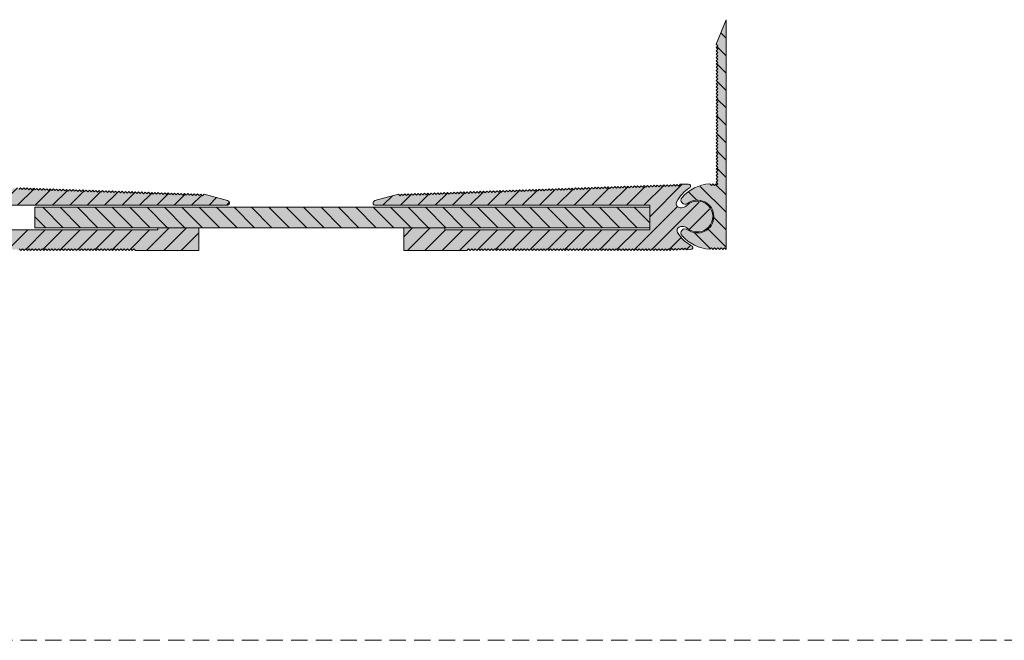
# Model space of a CAD drawing. Units: millimetres. Extents: x -1463 to 2241, y 899 to 1320.
# Drawn here: x 853 to 1093, y 899 to 1050 of the extents above; entities that cross this region are included whole.
import ezdxf

# ---------------------------------------------------------------- set-up
doc = ezdxf.new("R2010")
doc.units = ezdxf.units.MM
doc.linetypes.add('K5LT_DASHED', pattern=[6, 4, -2])
doc.linetypes.add('K5LT_THIN_INCLUDED_TO_HATCHING', pattern=[0])
pattern_1 = [(45, (0, 0), (-2.1213203, 2.1213203), [])]
pattern_2 = [(-45, (0, 0), (2.1213203, 2.1213203), [])]

# ---------------------------------------------------------------- blocks, each defined once
blk = doc.blocks.new('U0')
at = {"color": 7, "linetype": 'K5LT_DASHED', "lineweight": 18}
blk.add_line((-1463.2, 898.75), (2240.8, 898.75), dxfattribs=at)

msp = doc.modelspace()

# ---------------------------------------------------------------- hatches: boundary and pattern name
at = {"true_color": 0x99ccff}
for points in [[(1021.869, 1002.074), (1021.089, 999.701), (1019.054, 998.254), (1016.556, 998.296), (1015.469, 998.874), (1014.728, 999.064), (1014.069, 998.674), (1013.879, 997.933), (1014.124, 997.408), (1017.315, 995.029), (1020.893, 994.098), (1021.269, 994.474), (1021.669, 994.074), (1022.069, 994.474), (1022.469, 994.074), (1022.869, 994.474), (1023.269, 994.074), (1023.669, 994.474), (1024.069, 994.074), (1024.469, 994.474), (1024.869, 994.074), (1024.869, 1002.074), (1024.869, 1010.074), (1024.869, 1050.074), (1022.469, 1044.074), (1022.869, 1043.674), (1022.469, 1043.274), (1022.869, 1042.874), (1022.469, 1042.474), (1022.869, 1042.074), (1022.469, 1041.674), (1022.869, 1041.274), (1022.469, 1040.874), (1022.869, 1040.474), (1022.469, 1040.074), (1022.869, 1039.674), (1022.469, 1039.274), (1022.869, 1038.874), (1022.469, 1038.474), (1022.869, 1038.074), (1022.469, 1037.674), (1022.869, 1037.274), (1022.469, 1036.874), (1022.869, 1036.474), (1022.469, 1036.074), (1022.869, 1035.674), (1022.469, 1035.274), (1022.869, 1034.874), (1022.469, 1034.474), (1022.869, 1034.074), (1022.469, 1033.674), (1022.869, 1033.274), (1022.469, 1032.874), (1022.869, 1032.474), (1022.469, 1032.074), (1022.869, 1031.674), (1022.469, 1031.274), (1022.869, 1030.874), (1022.469, 1030.474), (1022.869, 1030.074), (1022.469, 1029.674), (1022.869, 1029.274), (1022.469, 1028.874), (1022.869, 1028.474), (1022.469, 1028.074), (1022.869, 1027.674), (1022.469, 1027.274), (1022.869, 1026.874), (1022.469, 1026.474), (1022.869, 1026.074), (1022.469, 1025.674), (1022.869, 1025.274), (1022.469, 1024.874), (1022.869, 1024.474), (1022.469, 1024.074), (1022.869, 1023.674), (1022.469, 1023.274), (1022.869, 1022.874), (1022.469, 1022.474), (1022.869, 1022.074), (1022.469, 1021.674), (1022.869, 1021.274), (1022.469, 1020.874), (1022.869, 1020.474), (1022.469, 1020.074), (1022.869, 1019.674), (1022.469, 1019.274), (1022.869, 1018.874), (1022.469, 1018.474), (1022.869, 1018.074), (1022.469, 1017.674), (1022.869, 1017.274), (1022.469, 1016.874), (1022.869, 1016.474), (1022.469, 1016.074), (1022.869, 1015.674), (1022.469, 1015.274), (1022.869, 1014.874), (1022.469, 1014.474), (1022.869, 1014.074), (1022.469, 1013.674), (1022.869, 1013.274), (1022.469, 1012.874), (1022.869, 1012.474), (1022.469, 1012.074), (1022.869, 1011.674), (1022.469, 1011.274), (1022.869, 1010.874), (1022.469, 1010.474), (1022.869, 1010.074), (1022.669, 1009.874), (1022.469, 1010.074), (1022.069, 1009.674), (1021.669, 1010.074), (1021.269, 1009.674), (1020.893, 1010.051), (1017.056, 1008.994), (1014.124, 1006.741), (1013.871, 1006.019), (1014.203, 1005.329), (1014.925, 1005.076), (1015.469, 1005.274), (1017.836, 1006.074), (1020.215, 1005.314), (1021.68, 1003.291)], [(886.255, 998.825), (836.255, 998.825), (836.255, 1004.825), (903.172, 1004.825), (903.575, 1004.991), (903.742, 1005.394), (903.575, 1005.797), (903.302, 1005.949), (897.575, 1007.532), (897.161, 1007.147), (896.776, 1007.56), (896.362, 1007.174), (895.976, 1007.588), (895.562, 1007.202), (895.177, 1007.616), (894.763, 1007.23), (894.377, 1007.644), (893.963, 1007.258), (893.577, 1007.672), (893.164, 1007.286), (892.778, 1007.7), (892.364, 1007.314), (891.978, 1007.728), (891.565, 1007.342), (891.179, 1007.756), (890.765, 1007.37), (890.379, 1007.784), (889.966, 1007.398), (889.58, 1007.812), (889.166, 1007.426), (888.78, 1007.839), (888.367, 1007.454), (887.981, 1007.867), (887.567, 1007.482), (887.181, 1007.895), (886.768, 1007.51), (886.382, 1007.923), (885.968, 1007.537), (885.582, 1007.951), (885.169, 1007.565), (884.783, 1007.979), (884.369, 1007.593), (883.983, 1008.007), (883.57, 1007.621), (883.184, 1008.035), (882.77, 1007.649), (882.384, 1008.063), (881.971, 1007.677), (881.585, 1008.091), (881.171, 1007.705), (880.785, 1008.119), (880.372, 1007.733), (879.986, 1008.147), (879.572, 1007.761), (879.186, 1008.175), (878.773, 1007.789), (878.387, 1008.202), (877.973, 1007.817), (877.587, 1008.23), (877.174, 1007.845), (876.788, 1008.258), (876.374, 1007.872), (875.988, 1008.286), (875.574, 1007.9), (875.189, 1008.314), (874.775, 1007.928), (874.389, 1008.342), (873.975, 1007.956), (873.59, 1008.37), (873.176, 1007.984), (872.79, 1008.398), (872.376, 1008.012), (871.991, 1008.426), (871.577, 1008.04), (871.191, 1008.454), (870.777, 1008.068), (870.392, 1008.482), (869.978, 1008.096), (869.592, 1008.51), (869.178, 1008.124), (868.793, 1008.537), (868.379, 1008.152), (867.993, 1008.565), (867.579, 1008.18), (867.194, 1008.593), (866.78, 1008.208), (866.394, 1008.621), (865.98, 1008.235), (865.595, 1008.649), (865.181, 1008.263), (864.795, 1008.677), (864.381, 1008.291), (863.996, 1008.705), (863.582, 1008.319), (863.196, 1008.733), (862.782, 1008.347), (862.396, 1008.761), (861.983, 1008.375), (861.597, 1008.789), (861.183, 1008.403), (860.797, 1008.817), (860.384, 1008.431), (859.998, 1008.845), (859.584, 1008.459), (859.198, 1008.873), (858.785, 1008.487), (858.399, 1008.9), (857.985, 1008.515), (857.599, 1008.928), (857.186, 1008.543), (856.8, 1008.956), (856.386, 1008.57), (856, 1008.984), (855.587, 1008.598), (855.201, 1009.012), (854.787, 1008.626), (854.401, 1009.04), (853.988, 1008.654), (853.602, 1009.068), (853.188, 1008.682), (852.802, 1009.096), (852.389, 1008.71), (852.003, 1009.124), (851.589, 1008.738), (851.203, 1009.152), (850.79, 1008.766), (850.404, 1009.18), (849.99, 1008.794), (849.604, 1009.208), (849.191, 1008.822), (848.805, 1009.235), (848.391, 1008.85), (848.005, 1009.263), (847.592, 1008.878), (847.206, 1009.291), (846.792, 1008.906), (846.406, 1009.319), (845.993, 1008.933), (845.607, 1009.347), (845.193, 1008.961), (844.807, 1009.375), (844.394, 1008.989), (844.008, 1009.403), (843.594, 1009.017), (843.208, 1009.431), (842.794, 1009.045), (842.409, 1009.459), (841.995, 1009.073), (841.609, 1009.487), (841.195, 1009.101), (840.81, 1009.515), (840.396, 1009.129), (840.01, 1009.543), (839.596, 1009.157), (839.211, 1009.57), (838.797, 1009.185), (838.411, 1009.598), (837.997, 1009.213), (837.612, 1009.626), (837.198, 1009.241), (836.812, 1009.654), (836.398, 1009.268), (836.013, 1009.682), (835.599, 1009.296), (835.213, 1009.71), (834.799, 1009.324), (834.414, 1009.738), (834, 1009.352), (833.614, 1009.766), (833.2, 1009.38), (832.815, 1009.794), (832.401, 1009.408), (832.015, 1009.822), (831.601, 1009.436), (831.216, 1009.85), (830.802, 1009.464), (830.416, 1009.878), (830.002, 1009.492), (829.616, 1009.906), (829.203, 1009.52), (828.817, 1009.933), (826.818, 1010.003), (826.46, 1009.869), (826.301, 1009.521), (826.435, 1009.163), (826.545, 1009.074), (829.13, 1006.614), (829.711, 1005.584), (829.745, 1004.858), (829.256, 1004.32), (828.818, 1004.23), (828.536, 1004.24), (827.226, 1004.79), (825.032, 1005.804), (822.676, 1005.269), (821.135, 1003.407), (821.05, 1000.992), (822.456, 999.026), (824.769, 998.327), (827.029, 999.183), (827.03, 999.185), (828.375, 999.643), (828.657, 999.633), (829.319, 999.331), (829.574, 998.65), (829.454, 998.22), (827.066, 995.568), (826.052, 994.959), (825.802, 994.669), (825.831, 994.287), (826.121, 994.038), (826.26, 994.013), (827.259, 993.978), (827.673, 994.364), (828.059, 993.95), (828.472, 994.336), (828.858, 993.922), (829.272, 994.308), (829.658, 993.894), (830.072, 994.28), (830.457, 993.866), (830.878, 994.245), (831.256, 993.825), (831.656, 994.225), (832.056, 993.825), (832.456, 994.225), (832.856, 993.825), (833.256, 994.225), (833.656, 993.825), (834.056, 994.225), (834.456, 993.825), (834.856, 994.225), (835.256, 993.825), (835.656, 994.225), (836.056, 993.825), (836.456, 994.225), (836.856, 993.825), (837.256, 994.225), (837.656, 993.825), (838.056, 994.225), (838.456, 993.825), (838.856, 994.225), (839.256, 993.825), (839.656, 994.225), (840.056, 993.825), (840.456, 994.225), (840.856, 993.825), (841.256, 994.225), (841.656, 993.825), (842.056, 994.225), (842.456, 993.825), (842.856, 994.225), (843.256, 993.825), (843.656, 994.225), (844.056, 993.825), (844.456, 994.225), (844.856, 993.825), (845.256, 994.225), (845.656, 993.825), (846.056, 994.225), (846.456, 993.825), (846.856, 994.225), (847.256, 993.825), (847.656, 994.225), (848.056, 993.825), (848.456, 994.225), (848.856, 993.825), (849.256, 994.225), (849.656, 993.825), (850.056, 994.225), (850.456, 993.825), (850.856, 994.225), (851.256, 993.825), (851.656, 994.225), (852.056, 993.825), (852.456, 994.225), (852.856, 993.825), (853.256, 994.225), (853.656, 993.825), (854.056, 994.225), (854.456, 993.825), (854.856, 994.225), (855.256, 993.825), (855.656, 994.225), (856.056, 993.825), (856.456, 994.225), (856.856, 993.825), (857.256, 994.225), (857.656, 993.825), (858.056, 994.225), (858.456, 993.825), (858.856, 994.225), (859.256, 993.825), (859.656, 994.225), (860.056, 993.825), (860.456, 994.225), (860.856, 993.825), (861.256, 994.225), (861.656, 993.825), (862.056, 994.225), (862.456, 993.825), (862.856, 994.225), (863.255, 993.825), (863.655, 994.225), (864.055, 993.825), (864.455, 994.225), (864.855, 993.825), (865.255, 994.225), (865.655, 993.825), (866.055, 994.225), (866.455, 993.825), (866.855, 994.225), (867.255, 993.825), (867.655, 994.225), (868.055, 993.825), (868.455, 994.225), (868.855, 993.825), (869.255, 994.225), (869.655, 993.825), (870.055, 994.225), (870.455, 993.825), (870.855, 994.225), (871.255, 993.825), (871.655, 994.225), (872.055, 993.825), (872.455, 994.225), (872.855, 993.825), (873.255, 994.225), (873.655, 993.825), (874.055, 994.225), (874.455, 993.825), (874.855, 994.225), (875.255, 993.825), (875.655, 994.225), (876.055, 993.825), (876.455, 994.225), (876.855, 993.825), (877.255, 994.225), (877.655, 993.825), (878.055, 994.225), (878.455, 993.825), (878.855, 994.225), (879.255, 993.825), (879.655, 994.225), (880.055, 993.825), (880.455, 994.225), (880.855, 993.825), (896.255, 993.825), (896.255, 999.325), (886.255, 999.325)], [(956.255, 998.825), (956.255, 999.325), (946.255, 999.325), (946.255, 993.825), (961.655, 993.825), (962.055, 994.225), (962.455, 993.825), (962.855, 994.225), (963.255, 993.825), (963.654, 994.225), (964.054, 993.825), (964.454, 994.225), (964.854, 993.825), (965.254, 994.225), (965.654, 993.825), (966.054, 994.225), (966.454, 993.825), (966.854, 994.225), (967.254, 993.825), (967.654, 994.225), (968.054, 993.825), (968.454, 994.225), (968.854, 993.825), (969.254, 994.225), (969.654, 993.825), (970.054, 994.225), (970.454, 993.825), (970.854, 994.225), (971.254, 993.825), (971.654, 994.225), (972.054, 993.825), (972.454, 994.225), (972.854, 993.825), (973.254, 994.225), (973.654, 993.825), (974.054, 994.225), (974.454, 993.825), (974.854, 994.225), (975.254, 993.825), (975.654, 994.225), (976.054, 993.825), (976.454, 994.225), (976.854, 993.825), (977.254, 994.225), (977.654, 993.825), (978.054, 994.225), (978.454, 993.825), (978.854, 994.225), (979.254, 993.825), (979.654, 994.225), (980.054, 993.825), (980.454, 994.225), (980.854, 993.825), (981.254, 994.225), (981.654, 993.825), (982.054, 994.225), (982.454, 993.825), (982.854, 994.225), (983.254, 993.825), (983.654, 994.225), (984.054, 993.825), (984.454, 994.225), (984.854, 993.825), (985.254, 994.225), (985.654, 993.825), (986.054, 994.225), (986.454, 993.825), (986.854, 994.225), (987.254, 993.825), (987.654, 994.225), (988.054, 993.825), (988.454, 994.225), (988.854, 993.825), (989.254, 994.225), (989.654, 993.825), (990.054, 994.225), (990.454, 993.825), (990.854, 994.225), (991.254, 993.825), (991.654, 994.225), (992.054, 993.825), (992.454, 994.225), (992.854, 993.825), (993.254, 994.225), (993.654, 993.825), (994.054, 994.225), (994.454, 993.825), (994.854, 994.225), (995.254, 993.825), (995.654, 994.225), (996.054, 993.825), (996.454, 994.225), (996.854, 993.825), (997.254, 994.225), (997.654, 993.825), (998.054, 994.225), (998.454, 993.825), (998.854, 994.225), (999.254, 993.825), (999.654, 994.225), (1000.054, 993.825), (1000.454, 994.225), (1000.854, 993.825), (1001.254, 994.225), (1001.654, 993.825), (1002.054, 994.225), (1002.454, 993.825), (1002.854, 994.225), (1003.254, 993.825), (1003.654, 994.225), (1004.054, 993.825), (1004.454, 994.225), (1004.854, 993.825), (1005.254, 994.225), (1005.654, 993.825), (1006.054, 994.225), (1006.454, 993.825), (1006.854, 994.225), (1007.254, 993.825), (1007.654, 994.225), (1008.054, 993.825), (1008.454, 994.225), (1008.854, 993.825), (1009.254, 994.225), (1009.654, 993.825), (1010.054, 994.225), (1010.454, 993.825), (1010.854, 994.225), (1011.254, 993.825), (1011.632, 994.245), (1012.052, 993.866), (1012.438, 994.28), (1012.852, 993.894), (1013.238, 994.308), (1013.651, 993.922), (1014.037, 994.336), (1014.451, 993.95), (1014.837, 994.364), (1015.25, 993.978), (1016.25, 994.013), (1016.598, 994.172), (1016.732, 994.53), (1016.573, 994.878), (1016.458, 994.959), (1013.708, 997.233), (1013.056, 998.22), (1012.971, 998.942), (1013.422, 999.513), (1013.852, 999.633), (1014.135, 999.643), (1015.479, 999.185), (1017.738, 998.327), (1020.052, 999.025), (1021.459, 1000.99), (1021.376, 1003.405), (1019.836, 1005.267), (1017.48, 1005.804), (1015.285, 1004.792), (1015.283, 1004.79), (1013.974, 1004.24), (1013.692, 1004.23), (1013.011, 1004.485), (1012.709, 1005.146), (1012.799, 1005.584), (1014.996, 1008.396), (1015.965, 1009.074), (1016.194, 1009.381), (1016.138, 1009.759), (1015.832, 1009.988), (1015.691, 1010.003), (1013.693, 1009.933), (1013.307, 1009.52), (1012.893, 1009.906), (1012.507, 1009.492), (1012.094, 1009.878), (1011.708, 1009.464), (1011.294, 1009.85), (1010.908, 1009.436), (1010.495, 1009.822), (1010.109, 1009.408), (1009.695, 1009.794), (1009.309, 1009.38), (1008.896, 1009.766), (1008.51, 1009.352), (1008.096, 1009.738), (1007.71, 1009.324), (1007.297, 1009.71), (1006.911, 1009.296), (1006.497, 1009.682), (1006.111, 1009.268), (1005.698, 1009.654), (1005.312, 1009.241), (1004.898, 1009.626), (1004.512, 1009.213), (1004.099, 1009.598), (1003.713, 1009.185), (1003.299, 1009.57), (1002.913, 1009.157), (1002.5, 1009.543), (1002.114, 1009.129), (1001.7, 1009.515), (1001.314, 1009.101), (1000.901, 1009.487), (1000.515, 1009.073), (1000.101, 1009.459), (999.715, 1009.045), (999.301, 1009.431), (998.916, 1009.017), (998.502, 1009.403), (998.116, 1008.989), (997.702, 1009.375), (997.317, 1008.961), (996.903, 1009.347), (996.517, 1008.933), (996.103, 1009.319), (995.718, 1008.906), (995.304, 1009.291), (994.918, 1008.878), (994.504, 1009.263), (994.119, 1008.85), (993.705, 1009.235), (993.319, 1008.822), (992.905, 1009.208), (992.52, 1008.794), (992.106, 1009.18), (991.72, 1008.766), (991.306, 1009.152), (990.921, 1008.738), (990.507, 1009.124), (990.121, 1008.71), (989.707, 1009.096), (989.322, 1008.682), (988.908, 1009.068), (988.522, 1008.654), (988.108, 1009.04), (987.723, 1008.626), (987.309, 1009.012), (986.923, 1008.598), (986.509, 1008.984), (986.123, 1008.57), (985.71, 1008.956), (985.324, 1008.543), (984.91, 1008.928), (984.524, 1008.515), (984.111, 1008.9), (983.725, 1008.487), (983.311, 1008.873), (982.925, 1008.459), (982.512, 1008.845), (982.126, 1008.431), (981.712, 1008.817), (981.326, 1008.403), (980.913, 1008.789), (980.527, 1008.375), (980.113, 1008.761), (979.727, 1008.347), (979.314, 1008.733), (978.928, 1008.319), (978.514, 1008.705), (978.128, 1008.291), (977.715, 1008.677), (977.329, 1008.263), (976.915, 1008.649), (976.529, 1008.235), (976.116, 1008.621), (975.73, 1008.208), (975.316, 1008.593), (974.93, 1008.18), (974.517, 1008.565), (974.131, 1008.152), (973.717, 1008.537), (973.331, 1008.124), (972.918, 1008.51), (972.532, 1008.096), (972.118, 1008.482), (971.732, 1008.068), (971.319, 1008.454), (970.933, 1008.04), (970.519, 1008.426), (970.133, 1008.012), (969.72, 1008.398), (969.334, 1007.984), (968.92, 1008.37), (968.534, 1007.956), (968.12, 1008.342), (967.735, 1007.928), (967.321, 1008.314), (966.935, 1007.9), (966.521, 1008.286), (966.136, 1007.872), (965.722, 1008.258), (965.336, 1007.845), (964.922, 1008.23), (964.537, 1007.817), (964.123, 1008.202), (963.737, 1007.789), (963.323, 1008.175), (962.938, 1007.761), (962.524, 1008.147), (962.138, 1007.733), (961.724, 1008.119), (961.339, 1007.705), (960.925, 1008.091), (960.539, 1007.677), (960.125, 1008.063), (959.74, 1007.649), (959.326, 1008.035), (958.94, 1007.621), (958.526, 1008.007), (958.141, 1007.593), (957.727, 1007.979), (957.341, 1007.565), (956.927, 1007.951), (956.542, 1007.537), (956.128, 1007.923), (955.742, 1007.51), (955.328, 1007.895), (954.942, 1007.482), (954.529, 1007.867), (954.143, 1007.454), (953.729, 1007.839), (953.343, 1007.426), (952.93, 1007.812), (952.544, 1007.398), (952.13, 1007.784), (951.744, 1007.37), (951.331, 1007.756), (950.945, 1007.342), (950.531, 1007.728), (950.145, 1007.314), (949.732, 1007.7), (949.346, 1007.286), (948.932, 1007.672), (948.546, 1007.258), (948.133, 1007.644), (947.747, 1007.23), (947.333, 1007.616), (946.947, 1007.202), (946.534, 1007.588), (946.148, 1007.174), (945.734, 1007.56), (945.348, 1007.147), (944.935, 1007.532), (939.208, 1005.949), (938.854, 1005.695), (938.783, 1005.265), (939.037, 1004.91), (939.338, 1004.825), (1006.255, 1004.825), (1006.255, 998.825)], [(1006.255, 1004.325), (856.255, 1004.325), (856.255, 999.325), (874.405, 999.325), (903.755, 999.325), (1006.255, 999.325)]]:
    msp.add_hatch(color=151, dxfattribs=at).paths.add_polyline_path(points)
h = msp.add_hatch()
h.set_pattern_fill('', angle=-45, style=0, pattern_type=0)
h.set_pattern_definition(pattern_2)
h.paths.add_polyline_path([(1022.069, 994.474), (1022.469, 994.074), (1022.869, 994.474), (1023.269, 994.074), (1023.669, 994.474), (1024.069, 994.074), (1024.469, 994.474), (1024.869, 994.074), (1024.869, 1002.074), (1024.869, 1010.074), (1024.869, 1050.074), (1022.469, 1044.074), (1022.869, 1043.674), (1022.469, 1043.274), (1022.869, 1042.874), (1022.469, 1042.474), (1022.869, 1042.074), (1022.469, 1041.674), (1022.869, 1041.274), (1022.469, 1040.874), (1022.869, 1040.474), (1022.469, 1040.074), (1022.869, 1039.674), (1022.469, 1039.274), (1022.869, 1038.874), (1022.469, 1038.474), (1022.869, 1038.074), (1022.469, 1037.674), (1022.869, 1037.274), (1022.469, 1036.874), (1022.869, 1036.474), (1022.469, 1036.074), (1022.869, 1035.674), (1022.469, 1035.274), (1022.869, 1034.874), (1022.469, 1034.474), (1022.869, 1034.074), (1022.469, 1033.674), (1022.869, 1033.274), (1022.469, 1032.874), (1022.869, 1032.474), (1022.469, 1032.074), (1022.869, 1031.674), (1022.469, 1031.274), (1022.869, 1030.874), (1022.469, 1030.474), (1022.869, 1030.074), (1022.469, 1029.674), (1022.869, 1029.274), (1022.469, 1028.874), (1022.869, 1028.474), (1022.469, 1028.074), (1022.869, 1027.674), (1022.469, 1027.274), (1022.869, 1026.874), (1022.469, 1026.474), (1022.869, 1026.074), (1022.469, 1025.674), (1022.869, 1025.274), (1022.469, 1024.874), (1022.869, 1024.474), (1022.469, 1024.074), (1022.869, 1023.674), (1022.469, 1023.274), (1022.869, 1022.874), (1022.469, 1022.474), (1022.869, 1022.074), (1022.469, 1021.674), (1022.869, 1021.274), (1022.469, 1020.874), (1022.869, 1020.474), (1022.469, 1020.074), (1022.869, 1019.674), (1022.469, 1019.274), (1022.869, 1018.874), (1022.469, 1018.474), (1022.869, 1018.074), (1022.469, 1017.674), (1022.869, 1017.274), (1022.469, 1016.874), (1022.869, 1016.474), (1022.469, 1016.074), (1022.869, 1015.674), (1022.469, 1015.274), (1022.869, 1014.874), (1022.469, 1014.474), (1022.869, 1014.074), (1022.469, 1013.674), (1022.869, 1013.274), (1022.469, 1012.874), (1022.869, 1012.474), (1022.469, 1012.074), (1022.869, 1011.674), (1022.469, 1011.274), (1022.869, 1010.874), (1022.469, 1010.474), (1022.869, 1010.074), (1022.669, 1009.874), (1022.469, 1010.074), (1022.069, 1009.674), (1021.669, 1010.074), (1021.269, 1009.674), (1020.893, 1010.051), (1017.056, 1008.994), (1014.124, 1006.741), (1013.871, 1006.019), (1014.203, 1005.329), (1014.925, 1005.076), (1015.469, 1005.274), (1017.836, 1006.074), (1020.215, 1005.314), (1021.68, 1003.291), (1021.869, 1002.074), (1021.089, 999.701), (1019.054, 998.254), (1016.556, 998.296), (1015.469, 998.874), (1014.728, 999.064), (1014.069, 998.674), (1013.879, 997.933), (1014.124, 997.408), (1017.315, 995.029), (1020.893, 994.098), (1021.269, 994.474), (1021.669, 994.074)])
h = msp.add_hatch()
h.set_pattern_fill('', angle=45, style=0, pattern_type=0)
h.set_pattern_definition(pattern_1)
h.paths.add_polyline_path([(836.255, 998.825), (836.255, 1004.825), (903.172, 1004.825), (903.575, 1004.991), (903.742, 1005.394), (903.575, 1005.797), (903.302, 1005.949), (897.575, 1007.532), (897.161, 1007.147), (896.776, 1007.56), (896.362, 1007.174), (895.976, 1007.588), (895.562, 1007.202), (895.177, 1007.616), (894.763, 1007.23), (894.377, 1007.644), (893.963, 1007.258), (893.577, 1007.672), (893.164, 1007.286), (892.778, 1007.7), (892.364, 1007.314), (891.978, 1007.728), (891.565, 1007.342), (891.179, 1007.756), (890.765, 1007.37), (890.379, 1007.784), (889.966, 1007.398), (889.58, 1007.812), (889.166, 1007.426), (888.78, 1007.839), (888.367, 1007.454), (887.981, 1007.867), (887.567, 1007.482), (887.181, 1007.895), (886.768, 1007.51), (886.382, 1007.923), (885.968, 1007.537), (885.582, 1007.951), (885.169, 1007.565), (884.783, 1007.979), (884.369, 1007.593), (883.983, 1008.007), (883.57, 1007.621), (883.184, 1008.035), (882.77, 1007.649), (882.384, 1008.063), (881.971, 1007.677), (881.585, 1008.091), (881.171, 1007.705), (880.785, 1008.119), (880.372, 1007.733), (879.986, 1008.147), (879.572, 1007.761), (879.186, 1008.175), (878.773, 1007.789), (878.387, 1008.202), (877.973, 1007.817), (877.587, 1008.23), (877.174, 1007.845), (876.788, 1008.258), (876.374, 1007.872), (875.988, 1008.286), (875.574, 1007.9), (875.189, 1008.314), (874.775, 1007.928), (874.389, 1008.342), (873.975, 1007.956), (873.59, 1008.37), (873.176, 1007.984), (872.79, 1008.398), (872.376, 1008.012), (871.991, 1008.426), (871.577, 1008.04), (871.191, 1008.454), (870.777, 1008.068), (870.392, 1008.482), (869.978, 1008.096), (869.592, 1008.51), (869.178, 1008.124), (868.793, 1008.537), (868.379, 1008.152), (867.993, 1008.565), (867.579, 1008.18), (867.194, 1008.593), (866.78, 1008.208), (866.394, 1008.621), (865.98, 1008.235), (865.595, 1008.649), (865.181, 1008.263), (864.795, 1008.677), (864.381, 1008.291), (863.996, 1008.705), (863.582, 1008.319), (863.196, 1008.733), (862.782, 1008.347), (862.396, 1008.761), (861.983, 1008.375), (861.597, 1008.789), (861.183, 1008.403), (860.797, 1008.817), (860.384, 1008.431), (859.998, 1008.845), (859.584, 1008.459), (859.198, 1008.873), (858.785, 1008.487), (858.399, 1008.9), (857.985, 1008.515), (857.599, 1008.928), (857.186, 1008.543), (856.8, 1008.956), (856.386, 1008.57), (856, 1008.984), (855.587, 1008.598), (855.201, 1009.012), (854.787, 1008.626), (854.401, 1009.04), (853.988, 1008.654), (853.602, 1009.068), (853.188, 1008.682), (852.802, 1009.096), (852.389, 1008.71), (852.003, 1009.124), (851.589, 1008.738), (851.203, 1009.152), (850.79, 1008.766), (850.404, 1009.18), (849.99, 1008.794), (849.604, 1009.208), (849.191, 1008.822), (848.805, 1009.235), (848.391, 1008.85), (848.005, 1009.263), (847.592, 1008.878), (847.206, 1009.291), (846.792, 1008.906), (846.406, 1009.319), (845.993, 1008.933), (845.607, 1009.347), (845.193, 1008.961), (844.807, 1009.375), (844.394, 1008.989), (844.008, 1009.403), (843.594, 1009.017), (843.208, 1009.431), (842.794, 1009.045), (842.409, 1009.459), (841.995, 1009.073), (841.609, 1009.487), (841.195, 1009.101), (840.81, 1009.515), (840.396, 1009.129), (840.01, 1009.543), (839.596, 1009.157), (839.211, 1009.57), (838.797, 1009.185), (838.411, 1009.598), (837.997, 1009.213), (837.612, 1009.626), (837.198, 1009.241), (836.812, 1009.654), (836.398, 1009.268), (836.013, 1009.682), (835.599, 1009.296), (835.213, 1009.71), (834.799, 1009.324), (834.414, 1009.738), (834, 1009.352), (833.614, 1009.766), (833.2, 1009.38), (832.815, 1009.794), (832.401, 1009.408), (832.015, 1009.822), (831.601, 1009.436), (831.216, 1009.85), (830.802, 1009.464), (830.416, 1009.878), (830.002, 1009.492), (829.616, 1009.906), (829.203, 1009.52), (828.817, 1009.933), (826.818, 1010.003), (826.46, 1009.869), (826.301, 1009.521), (826.435, 1009.163), (826.545, 1009.074), (829.13, 1006.614), (829.711, 1005.584), (829.745, 1004.858), (829.256, 1004.32), (828.818, 1004.23), (828.536, 1004.24), (827.226, 1004.79), (825.032, 1005.804), (822.676, 1005.269), (821.135, 1003.407), (821.05, 1000.992), (822.456, 999.026), (824.769, 998.327), (827.029, 999.183), (827.03, 999.185), (828.375, 999.643), (828.657, 999.633), (829.319, 999.331), (829.574, 998.65), (829.454, 998.22), (827.066, 995.568), (826.052, 994.959), (825.802, 994.669), (825.831, 994.287), (826.121, 994.038), (826.26, 994.013), (827.259, 993.978), (827.673, 994.364), (828.059, 993.95), (828.472, 994.336), (828.858, 993.922), (829.272, 994.308), (829.658, 993.894), (830.072, 994.28), (830.457, 993.866), (830.878, 994.245), (831.256, 993.825), (831.656, 994.225), (832.056, 993.825), (832.456, 994.225), (832.856, 993.825), (833.256, 994.225), (833.656, 993.825), (834.056, 994.225), (834.456, 993.825), (834.856, 994.225), (835.256, 993.825), (835.656, 994.225), (836.056, 993.825), (836.456, 994.225), (836.856, 993.825), (837.256, 994.225), (837.656, 993.825), (838.056, 994.225), (838.456, 993.825), (838.856, 994.225), (839.256, 993.825), (839.656, 994.225), (840.056, 993.825), (840.456, 994.225), (840.856, 993.825), (841.256, 994.225), (841.656, 993.825), (842.056, 994.225), (842.456, 993.825), (842.856, 994.225), (843.256, 993.825), (843.656, 994.225), (844.056, 993.825), (844.456, 994.225), (844.856, 993.825), (845.256, 994.225), (845.656, 993.825), (846.056, 994.225), (846.456, 993.825), (846.856, 994.225), (847.256, 993.825), (847.656, 994.225), (848.056, 993.825), (848.456, 994.225), (848.856, 993.825), (849.256, 994.225), (849.656, 993.825), (850.056, 994.225), (850.456, 993.825), (850.856, 994.225), (851.256, 993.825), (851.656, 994.225), (852.056, 993.825), (852.456, 994.225), (852.856, 993.825), (853.256, 994.225), (853.656, 993.825), (854.056, 994.225), (854.456, 993.825), (854.856, 994.225), (855.256, 993.825), (855.656, 994.225), (856.056, 993.825), (856.456, 994.225), (856.856, 993.825), (857.256, 994.225), (857.656, 993.825), (858.056, 994.225), (858.456, 993.825), (858.856, 994.225), (859.256, 993.825), (859.656, 994.225), (860.056, 993.825), (860.456, 994.225), (860.856, 993.825), (861.256, 994.225), (861.656, 993.825), (862.056, 994.225), (862.456, 993.825), (862.856, 994.225), (863.255, 993.825), (863.655, 994.225), (864.055, 993.825), (864.455, 994.225), (864.855, 993.825), (865.255, 994.225), (865.655, 993.825), (866.055, 994.225), (866.455, 993.825), (866.855, 994.225), (867.255, 993.825), (867.655, 994.225), (868.055, 993.825), (868.455, 994.225), (868.855, 993.825), (869.255, 994.225), (869.655, 993.825), (870.055, 994.225), (870.455, 993.825), (870.855, 994.225), (871.255, 993.825), (871.655, 994.225), (872.055, 993.825), (872.455, 994.225), (872.855, 993.825), (873.255, 994.225), (873.655, 993.825), (874.055, 994.225), (874.455, 993.825), (874.855, 994.225), (875.255, 993.825), (875.655, 994.225), (876.055, 993.825), (876.455, 994.225), (876.855, 993.825), (877.255, 994.225), (877.655, 993.825), (878.055, 994.225), (878.455, 993.825), (878.855, 994.225), (879.255, 993.825), (879.655, 994.225), (880.055, 993.825), (880.455, 994.225), (880.855, 993.825), (896.255, 993.825), (896.255, 999.325), (886.255, 999.325), (886.255, 998.825)])
h = msp.add_hatch()
h.set_pattern_fill('', angle=45, style=0, pattern_type=0)
h.set_pattern_definition(pattern_1)
h.paths.add_polyline_path([(1006.255, 998.825), (956.255, 998.825), (956.255, 999.325), (946.255, 999.325), (946.255, 993.825), (961.655, 993.825), (962.055, 994.225), (962.455, 993.825), (962.855, 994.225), (963.255, 993.825), (963.654, 994.225), (964.054, 993.825), (964.454, 994.225), (964.854, 993.825), (965.254, 994.225), (965.654, 993.825), (966.054, 994.225), (966.454, 993.825), (966.854, 994.225), (967.254, 993.825), (967.654, 994.225), (968.054, 993.825), (968.454, 994.225), (968.854, 993.825), (969.254, 994.225), (969.654, 993.825), (970.054, 994.225), (970.454, 993.825), (970.854, 994.225), (971.254, 993.825), (971.654, 994.225), (972.054, 993.825), (972.454, 994.225), (972.854, 993.825), (973.254, 994.225), (973.654, 993.825), (974.054, 994.225), (974.454, 993.825), (974.854, 994.225), (975.254, 993.825), (975.654, 994.225), (976.054, 993.825), (976.454, 994.225), (976.854, 993.825), (977.254, 994.225), (977.654, 993.825), (978.054, 994.225), (978.454, 993.825), (978.854, 994.225), (979.254, 993.825), (979.654, 994.225), (980.054, 993.825), (980.454, 994.225), (980.854, 993.825), (981.254, 994.225), (981.654, 993.825), (982.054, 994.225), (982.454, 993.825), (982.854, 994.225), (983.254, 993.825), (983.654, 994.225), (984.054, 993.825), (984.454, 994.225), (984.854, 993.825), (985.254, 994.225), (985.654, 993.825), (986.054, 994.225), (986.454, 993.825), (986.854, 994.225), (987.254, 993.825), (987.654, 994.225), (988.054, 993.825), (988.454, 994.225), (988.854, 993.825), (989.254, 994.225), (989.654, 993.825), (990.054, 994.225), (990.454, 993.825), (990.854, 994.225), (991.254, 993.825), (991.654, 994.225), (992.054, 993.825), (992.454, 994.225), (992.854, 993.825), (993.254, 994.225), (993.654, 993.825), (994.054, 994.225), (994.454, 993.825), (994.854, 994.225), (995.254, 993.825), (995.654, 994.225), (996.054, 993.825), (996.454, 994.225), (996.854, 993.825), (997.254, 994.225), (997.654, 993.825), (998.054, 994.225), (998.454, 993.825), (998.854, 994.225), (999.254, 993.825), (999.654, 994.225), (1000.054, 993.825), (1000.454, 994.225), (1000.854, 993.825), (1001.254, 994.225), (1001.654, 993.825), (1002.054, 994.225), (1002.454, 993.825), (1002.854, 994.225), (1003.254, 993.825), (1003.654, 994.225), (1004.054, 993.825), (1004.454, 994.225), (1004.854, 993.825), (1005.254, 994.225), (1005.654, 993.825), (1006.054, 994.225), (1006.454, 993.825), (1006.854, 994.225), (1007.254, 993.825), (1007.654, 994.225), (1008.054, 993.825), (1008.454, 994.225), (1008.854, 993.825), (1009.254, 994.225), (1009.654, 993.825), (1010.054, 994.225), (1010.454, 993.825), (1010.854, 994.225), (1011.254, 993.825), (1011.632, 994.245), (1012.052, 993.866), (1012.438, 994.28), (1012.852, 993.894), (1013.238, 994.308), (1013.651, 993.922), (1014.037, 994.336), (1014.451, 993.95), (1014.837, 994.364), (1015.25, 993.978), (1016.25, 994.013), (1016.598, 994.172), (1016.732, 994.53), (1016.573, 994.878), (1016.458, 994.959), (1013.708, 997.233), (1013.056, 998.22), (1012.971, 998.942), (1013.422, 999.513), (1013.852, 999.633), (1014.135, 999.643), (1015.479, 999.185), (1017.738, 998.327), (1020.052, 999.025), (1021.459, 1000.99), (1021.376, 1003.405), (1019.836, 1005.267), (1017.48, 1005.804), (1015.285, 1004.792), (1015.283, 1004.79), (1013.974, 1004.24), (1013.692, 1004.23), (1013.011, 1004.485), (1012.709, 1005.146), (1012.799, 1005.584), (1014.996, 1008.396), (1015.965, 1009.074), (1016.194, 1009.381), (1016.138, 1009.759), (1015.832, 1009.988), (1015.691, 1010.003), (1013.693, 1009.933), (1013.307, 1009.52), (1012.893, 1009.906), (1012.507, 1009.492), (1012.094, 1009.878), (1011.708, 1009.464), (1011.294, 1009.85), (1010.908, 1009.436), (1010.495, 1009.822), (1010.109, 1009.408), (1009.695, 1009.794), (1009.309, 1009.38), (1008.896, 1009.766), (1008.51, 1009.352), (1008.096, 1009.738), (1007.71, 1009.324), (1007.297, 1009.71), (1006.911, 1009.296), (1006.497, 1009.682), (1006.111, 1009.268), (1005.698, 1009.654), (1005.312, 1009.241), (1004.898, 1009.626), (1004.512, 1009.213), (1004.099, 1009.598), (1003.713, 1009.185), (1003.299, 1009.57), (1002.913, 1009.157), (1002.5, 1009.543), (1002.114, 1009.129), (1001.7, 1009.515), (1001.314, 1009.101), (1000.901, 1009.487), (1000.515, 1009.073), (1000.101, 1009.459), (999.715, 1009.045), (999.301, 1009.431), (998.916, 1009.017), (998.502, 1009.403), (998.116, 1008.989), (997.702, 1009.375), (997.317, 1008.961), (996.903, 1009.347), (996.517, 1008.933), (996.103, 1009.319), (995.718, 1008.906), (995.304, 1009.291), (994.918, 1008.878), (994.504, 1009.263), (994.119, 1008.85), (993.705, 1009.235), (993.319, 1008.822), (992.905, 1009.208), (992.52, 1008.794), (992.106, 1009.18), (991.72, 1008.766), (991.306, 1009.152), (990.921, 1008.738), (990.507, 1009.124), (990.121, 1008.71), (989.707, 1009.096), (989.322, 1008.682), (988.908, 1009.068), (988.522, 1008.654), (988.108, 1009.04), (987.723, 1008.626), (987.309, 1009.012), (986.923, 1008.598), (986.509, 1008.984), (986.123, 1008.57), (985.71, 1008.956), (985.324, 1008.543), (984.91, 1008.928), (984.524, 1008.515), (984.111, 1008.9), (983.725, 1008.487), (983.311, 1008.873), (982.925, 1008.459), (982.512, 1008.845), (982.126, 1008.431), (981.712, 1008.817), (981.326, 1008.403), (980.913, 1008.789), (980.527, 1008.375), (980.113, 1008.761), (979.727, 1008.347), (979.314, 1008.733), (978.928, 1008.319), (978.514, 1008.705), (978.128, 1008.291), (977.715, 1008.677), (977.329, 1008.263), (976.915, 1008.649), (976.529, 1008.235), (976.116, 1008.621), (975.73, 1008.208), (975.316, 1008.593), (974.93, 1008.18), (974.517, 1008.565), (974.131, 1008.152), (973.717, 1008.537), (973.331, 1008.124), (972.918, 1008.51), (972.532, 1008.096), (972.118, 1008.482), (971.732, 1008.068), (971.319, 1008.454), (970.933, 1008.04), (970.519, 1008.426), (970.133, 1008.012), (969.72, 1008.398), (969.334, 1007.984), (968.92, 1008.37), (968.534, 1007.956), (968.12, 1008.342), (967.735, 1007.928), (967.321, 1008.314), (966.935, 1007.9), (966.521, 1008.286), (966.136, 1007.872), (965.722, 1008.258), (965.336, 1007.845), (964.922, 1008.23), (964.537, 1007.817), (964.123, 1008.202), (963.737, 1007.789), (963.323, 1008.175), (962.938, 1007.761), (962.524, 1008.147), (962.138, 1007.733), (961.724, 1008.119), (961.339, 1007.705), (960.925, 1008.091), (960.539, 1007.677), (960.125, 1008.063), (959.74, 1007.649), (959.326, 1008.035), (958.94, 1007.621), (958.526, 1008.007), (958.141, 1007.593), (957.727, 1007.979), (957.341, 1007.565), (956.927, 1007.951), (956.542, 1007.537), (956.128, 1007.923), (955.742, 1007.51), (955.328, 1007.895), (954.942, 1007.482), (954.529, 1007.867), (954.143, 1007.454), (953.729, 1007.839), (953.343, 1007.426), (952.93, 1007.812), (952.544, 1007.398), (952.13, 1007.784), (951.744, 1007.37), (951.331, 1007.756), (950.945, 1007.342), (950.531, 1007.728), (950.145, 1007.314), (949.732, 1007.7), (949.346, 1007.286), (948.932, 1007.672), (948.546, 1007.258), (948.133, 1007.644), (947.747, 1007.23), (947.333, 1007.616), (946.947, 1007.202), (946.534, 1007.588), (946.148, 1007.174), (945.734, 1007.56), (945.348, 1007.147), (944.935, 1007.532), (939.208, 1005.949), (938.854, 1005.695), (938.783, 1005.265), (939.037, 1004.91), (939.338, 1004.825), (1006.255, 1004.825)])
h = msp.add_hatch()
h.set_pattern_fill('', angle=-45, style=0, pattern_type=0)
h.set_pattern_definition(pattern_2)
h.paths.add_polyline_path([(874.405, 999.325), (903.755, 999.325), (1006.255, 999.325), (1006.255, 1004.325), (856.255, 1004.325), (856.255, 999.325)])

# ---------------------------------------------------------------- linework, layer by layer
at = {"color": 7, "linetype": 'K5LT_THIN_INCLUDED_TO_HATCHING', "lineweight": 18}
for p, q in [((856.255, 1004.325), (856.255, 999.325)), ((856.255, 1004.325), (1006.255, 1004.325)), ((1006.255, 999.325), (856.255, 999.325))]:
    msp.add_line(p, q, dxfattribs=at)
for points in [[(1024.869, 1010.074), (1024.869, 1002.074), (1024.869, 994.074), (1024.469, 994.474), (1024.069, 994.074), (1023.669, 994.474), (1023.269, 994.074), (1022.869, 994.474), (1022.469, 994.074), (1022.069, 994.474), (1021.669, 994.074), (1021.269, 994.474), (1020.893, 994.098, -0.1955732), (1014.124, 997.408, -0.9057927), (1015.469, 998.874, 0.618034), (1021.869, 1002.074, 0.618034), (1015.469, 1005.274, -0.9057927), (1014.124, 1006.741, -0.1955732), (1020.893, 1010.051), (1021.269, 1009.674), (1021.669, 1010.074), (1022.069, 1009.674), (1022.469, 1010.074), (1022.669, 1009.874), (1022.869, 1010.074), (1022.469, 1010.474), (1022.869, 1010.874), (1022.469, 1011.274), (1022.869, 1011.674), (1022.469, 1012.074), (1022.869, 1012.474), (1022.469, 1012.874), (1022.869, 1013.274), (1022.469, 1013.674), (1022.869, 1014.074), (1022.469, 1014.474), (1022.869, 1014.874), (1022.469, 1015.274), (1022.869, 1015.674), (1022.469, 1016.074), (1022.869, 1016.474), (1022.469, 1016.874), (1022.869, 1017.274), (1022.469, 1017.674), (1022.869, 1018.074), (1022.469, 1018.474), (1022.869, 1018.874), (1022.469, 1019.274), (1022.869, 1019.674), (1022.469, 1020.074), (1022.869, 1020.474), (1022.469, 1020.874), (1022.869, 1021.274), (1022.469, 1021.674), (1022.869, 1022.074), (1022.469, 1022.474), (1022.869, 1022.874), (1022.469, 1023.274), (1022.869, 1023.674), (1022.469, 1024.074), (1022.869, 1024.474), (1022.469, 1024.874), (1022.869, 1025.274), (1022.469, 1025.674), (1022.869, 1026.074), (1022.469, 1026.474), (1022.869, 1026.874), (1022.469, 1027.274), (1022.869, 1027.674), (1022.469, 1028.074), (1022.869, 1028.474), (1022.469, 1028.874), (1022.869, 1029.274), (1022.469, 1029.674), (1022.869, 1030.074), (1022.469, 1030.474), (1022.869, 1030.874), (1022.469, 1031.274), (1022.869, 1031.674), (1022.469, 1032.074), (1022.869, 1032.474), (1022.469, 1032.874), (1022.869, 1033.274), (1022.469, 1033.674), (1022.869, 1034.074), (1022.469, 1034.474), (1022.869, 1034.874), (1022.469, 1035.274), (1022.869, 1035.674), (1022.469, 1036.074), (1022.869, 1036.474), (1022.469, 1036.874), (1022.869, 1037.274), (1022.469, 1037.674), (1022.869, 1038.074), (1022.469, 1038.474), (1022.869, 1038.874), (1022.469, 1039.274), (1022.869, 1039.674), (1022.469, 1040.074), (1022.869, 1040.474), (1022.469, 1040.874), (1022.869, 1041.274), (1022.469, 1041.674), (1022.869, 1042.074), (1022.469, 1042.474), (1022.869, 1042.874), (1022.469, 1043.274), (1022.869, 1043.674), (1022.469, 1044.074), (1024.869, 1050.074)], [(1006.255, 998.825), (956.255, 998.825), (956.255, 999.325), (946.255, 999.325), (946.255, 993.825), (961.655, 993.825), (962.055, 994.225), (962.455, 993.825), (962.855, 994.225), (963.255, 993.825), (963.654, 994.225), (964.054, 993.825), (964.454, 994.225), (964.854, 993.825), (965.254, 994.225), (965.654, 993.825), (966.054, 994.225), (966.454, 993.825), (966.854, 994.225), (967.254, 993.825), (967.654, 994.225), (968.054, 993.825), (968.454, 994.225), (968.854, 993.825), (969.254, 994.225), (969.654, 993.825), (970.054, 994.225), (970.454, 993.825), (970.854, 994.225), (971.254, 993.825), (971.654, 994.225), (972.054, 993.825), (972.454, 994.225), (972.854, 993.825), (973.254, 994.225), (973.654, 993.825), (974.054, 994.225), (974.454, 993.825), (974.854, 994.225), (975.254, 993.825), (975.654, 994.225), (976.054, 993.825), (976.454, 994.225), (976.854, 993.825), (977.254, 994.225), (977.654, 993.825), (978.054, 994.225), (978.454, 993.825), (978.854, 994.225), (979.254, 993.825), (979.654, 994.225), (980.054, 993.825), (980.454, 994.225), (980.854, 993.825), (981.254, 994.225), (981.654, 993.825), (982.054, 994.225), (982.454, 993.825), (982.854, 994.225), (983.254, 993.825), (983.654, 994.225), (984.054, 993.825), (984.454, 994.225), (984.854, 993.825), (985.254, 994.225), (985.654, 993.825), (986.054, 994.225), (986.454, 993.825), (986.854, 994.225), (987.254, 993.825), (987.654, 994.225), (988.054, 993.825), (988.454, 994.225), (988.854, 993.825), (989.254, 994.225), (989.654, 993.825), (990.054, 994.225), (990.454, 993.825), (990.854, 994.225), (991.254, 993.825), (991.654, 994.225), (992.054, 993.825), (992.454, 994.225), (992.854, 993.825), (993.254, 994.225), (993.654, 993.825), (994.054, 994.225), (994.454, 993.825), (994.854, 994.225), (995.254, 993.825), (995.654, 994.225), (996.054, 993.825), (996.454, 994.225), (996.854, 993.825), (997.254, 994.225), (997.654, 993.825), (998.054, 994.225), (998.454, 993.825), (998.854, 994.225), (999.254, 993.825), (999.654, 994.225), (1000.054, 993.825), (1000.454, 994.225), (1000.854, 993.825), (1001.254, 994.225), (1001.654, 993.825), (1002.054, 994.225), (1002.454, 993.825), (1002.854, 994.225), (1003.254, 993.825), (1003.654, 994.225), (1004.054, 993.825), (1004.454, 994.225), (1004.854, 993.825), (1005.254, 994.225), (1005.654, 993.825), (1006.054, 994.225), (1006.454, 993.825), (1006.854, 994.225), (1007.254, 993.825), (1007.654, 994.225), (1008.054, 993.825), (1008.454, 994.225), (1008.854, 993.825), (1009.254, 994.225), (1009.654, 993.825), (1010.054, 994.225), (1010.454, 993.825), (1010.854, 994.225), (1011.254, 993.825), (1011.632, 994.245), (1012.052, 993.866), (1012.438, 994.28), (1012.852, 993.894), (1013.238, 994.308), (1013.651, 993.922), (1014.037, 994.336), (1014.451, 993.95), (1014.837, 994.364), (1015.25, 993.978), (1016.25, 994.013, 0.7757643), (1016.458, 994.959, -0.1494603), (1013.056, 998.22, -0.5612314), (1013.852, 999.633), (1014.135, 999.643, -0.1835234), (1015.479, 999.185, 2.2249754), (1015.283, 1004.79, -0.1835234), (1013.974, 1004.24), (1013.692, 1004.23, -0.5612314), (1012.799, 1005.584, -0.1494603), (1015.965, 1009.074, 0.7757643), (1015.691, 1010.003), (1013.693, 1009.933), (1013.307, 1009.52), (1012.893, 1009.906), (1012.507, 1009.492), (1012.094, 1009.878), (1011.708, 1009.464), (1011.294, 1009.85), (1010.908, 1009.436), (1010.495, 1009.822), (1010.109, 1009.408), (1009.695, 1009.794), (1009.309, 1009.38), (1008.896, 1009.766), (1008.51, 1009.352), (1008.096, 1009.738), (1007.71, 1009.324), (1007.297, 1009.71), (1006.911, 1009.296), (1006.497, 1009.682), (1006.111, 1009.268), (1005.698, 1009.654), (1005.312, 1009.241), (1004.898, 1009.626), (1004.512, 1009.213), (1004.099, 1009.598), (1003.713, 1009.185), (1003.299, 1009.57), (1002.913, 1009.157), (1002.5, 1009.543), (1002.114, 1009.129), (1001.7, 1009.515), (1001.314, 1009.101), (1000.901, 1009.487), (1000.515, 1009.073), (1000.101, 1009.459), (999.715, 1009.045), (999.301, 1009.431), (998.916, 1009.017), (998.502, 1009.403), (998.116, 1008.989), (997.702, 1009.375), (997.317, 1008.961), (996.903, 1009.347), (996.517, 1008.933), (996.103, 1009.319), (995.718, 1008.906), (995.304, 1009.291), (994.918, 1008.878), (994.504, 1009.263), (994.119, 1008.85), (993.705, 1009.235), (993.319, 1008.822), (992.905, 1009.208), (992.52, 1008.794), (992.106, 1009.18), (991.72, 1008.766), (991.306, 1009.152), (990.921, 1008.738), (990.507, 1009.124), (990.121, 1008.71), (989.707, 1009.096), (989.322, 1008.682), (988.908, 1009.068), (988.522, 1008.654), (988.108, 1009.04), (987.723, 1008.626), (987.309, 1009.012), (986.923, 1008.598), (986.509, 1008.984), (986.123, 1008.57), (985.71, 1008.956), (985.324, 1008.543), (984.91, 1008.928), (984.524, 1008.515), (984.111, 1008.9), (983.725, 1008.487), (983.311, 1008.873), (982.925, 1008.459), (982.512, 1008.845), (982.126, 1008.431), (981.712, 1008.817), (981.326, 1008.403), (980.913, 1008.789), (980.527, 1008.375), (980.113, 1008.761), (979.727, 1008.347), (979.314, 1008.733), (978.928, 1008.319), (978.514, 1008.705), (978.128, 1008.291), (977.715, 1008.677), (977.329, 1008.263), (976.915, 1008.649), (976.529, 1008.235), (976.116, 1008.621), (975.73, 1008.208), (975.316, 1008.593), (974.93, 1008.18), (974.517, 1008.565), (974.131, 1008.152), (973.717, 1008.537), (973.331, 1008.124), (972.918, 1008.51), (972.532, 1008.096), (972.118, 1008.482), (971.732, 1008.068), (971.319, 1008.454), (970.933, 1008.04), (970.519, 1008.426), (970.133, 1008.012), (969.72, 1008.398), (969.334, 1007.984), (968.92, 1008.37), (968.534, 1007.956), (968.12, 1008.342), (967.735, 1007.928), (967.321, 1008.314), (966.935, 1007.9), (966.521, 1008.286), (966.136, 1007.872), (965.722, 1008.258), (965.336, 1007.845), (964.922, 1008.23), (964.537, 1007.817), (964.123, 1008.202), (963.737, 1007.789), (963.323, 1008.175), (962.938, 1007.761), (962.524, 1008.147), (962.138, 1007.733), (961.724, 1008.119), (961.339, 1007.705), (960.925, 1008.091), (960.539, 1007.677), (960.125, 1008.063), (959.74, 1007.649), (959.326, 1008.035), (958.94, 1007.621), (958.526, 1008.007), (958.141, 1007.593), (957.727, 1007.979), (957.341, 1007.565), (956.927, 1007.951), (956.542, 1007.537), (956.128, 1007.923), (955.742, 1007.51), (955.328, 1007.895), (954.942, 1007.482), (954.529, 1007.867), (954.143, 1007.454), (953.729, 1007.839), (953.343, 1007.426), (952.93, 1007.812), (952.544, 1007.398), (952.13, 1007.784), (951.744, 1007.37), (951.331, 1007.756), (950.945, 1007.342), (950.531, 1007.728), (950.145, 1007.314), (949.732, 1007.7), (949.346, 1007.286), (948.932, 1007.672), (948.546, 1007.258), (948.133, 1007.644), (947.747, 1007.23), (947.333, 1007.616), (946.947, 1007.202), (946.534, 1007.588), (946.148, 1007.174), (945.734, 1007.56), (945.348, 1007.147), (944.935, 1007.532), (939.208, 1005.949, 0.8912801), (939.338, 1004.825), (1006.255, 1004.825)]]:
    msp.add_lwpolyline(points, format="xyb", close=True, dxfattribs=at)
msp.add_lwpolyline([(852.389, 1008.71), (852.802, 1009.096), (853.188, 1008.682), (853.602, 1009.068), (853.988, 1008.654), (854.401, 1009.04), (854.787, 1008.626), (855.201, 1009.012), (855.587, 1008.598), (856, 1008.984), (856.386, 1008.57), (856.8, 1008.956), (857.186, 1008.543), (857.599, 1008.928), (857.985, 1008.515), (858.399, 1008.9), (858.785, 1008.487), (859.198, 1008.873), (859.584, 1008.459), (859.998, 1008.845), (860.384, 1008.431), (860.797, 1008.817), (861.183, 1008.403), (861.597, 1008.789), (861.983, 1008.375), (862.396, 1008.761), (862.782, 1008.347), (863.196, 1008.733), (863.582, 1008.319), (863.996, 1008.705), (864.381, 1008.291), (864.795, 1008.677), (865.181, 1008.263), (865.595, 1008.649), (865.98, 1008.235), (866.394, 1008.621), (866.78, 1008.208), (867.194, 1008.593), (867.579, 1008.18), (867.993, 1008.565), (868.379, 1008.152), (868.793, 1008.537), (869.178, 1008.124), (869.592, 1008.51), (869.978, 1008.096), (870.392, 1008.482), (870.777, 1008.068), (871.191, 1008.454), (871.577, 1008.04), (871.991, 1008.426), (872.376, 1008.012), (872.79, 1008.398), (873.176, 1007.984), (873.59, 1008.37), (873.975, 1007.956), (874.389, 1008.342), (874.775, 1007.928), (875.189, 1008.314), (875.574, 1007.9), (875.988, 1008.286), (876.374, 1007.872), (876.788, 1008.258), (877.174, 1007.845), (877.587, 1008.23), (877.973, 1007.817), (878.387, 1008.202), (878.773, 1007.789), (879.186, 1008.175), (879.572, 1007.761), (879.986, 1008.147), (880.372, 1007.733), (880.785, 1008.119), (881.171, 1007.705), (881.585, 1008.091), (881.971, 1007.677), (882.384, 1008.063), (882.77, 1007.649), (883.184, 1008.035), (883.57, 1007.621), (883.983, 1008.007), (884.369, 1007.593), (884.783, 1007.979), (885.169, 1007.565), (885.582, 1007.951), (885.968, 1007.537), (886.382, 1007.923), (886.768, 1007.51), (887.181, 1007.895), (887.567, 1007.482), (887.981, 1007.867), (888.367, 1007.454), (888.78, 1007.839), (889.166, 1007.426), (889.58, 1007.812), (889.966, 1007.398), (890.379, 1007.784), (890.765, 1007.37), (891.179, 1007.756), (891.565, 1007.342), (891.978, 1007.728), (892.364, 1007.314), (892.778, 1007.7), (893.164, 1007.286), (893.577, 1007.672), (893.963, 1007.258), (894.377, 1007.644), (894.763, 1007.23), (895.177, 1007.616), (895.562, 1007.202), (895.976, 1007.588), (896.362, 1007.174), (896.776, 1007.56), (897.161, 1007.147), (897.575, 1007.532), (903.302, 1005.949, -0.8912801), (903.172, 1004.825), (836.255, 1004.825)], format="xyb", dxfattribs=at)
msp.add_lwpolyline([(836.255, 998.825), (886.255, 998.825), (886.255, 999.325), (896.255, 999.325), (896.255, 993.825), (880.855, 993.825), (880.455, 994.225), (880.055, 993.825), (879.655, 994.225), (879.255, 993.825), (878.855, 994.225), (878.455, 993.825), (878.055, 994.225), (877.655, 993.825), (877.255, 994.225), (876.855, 993.825), (876.455, 994.225), (876.055, 993.825), (875.655, 994.225), (875.255, 993.825), (874.855, 994.225), (874.455, 993.825), (874.055, 994.225), (873.655, 993.825), (873.255, 994.225), (872.855, 993.825), (872.455, 994.225), (872.055, 993.825), (871.655, 994.225), (871.255, 993.825), (870.855, 994.225), (870.455, 993.825), (870.055, 994.225), (869.655, 993.825), (869.255, 994.225), (868.855, 993.825), (868.455, 994.225), (868.055, 993.825), (867.655, 994.225), (867.255, 993.825), (866.855, 994.225), (866.455, 993.825), (866.055, 994.225), (865.655, 993.825), (865.255, 994.225), (864.855, 993.825), (864.455, 994.225), (864.055, 993.825), (863.655, 994.225), (863.255, 993.825), (862.856, 994.225), (862.456, 993.825), (862.056, 994.225), (861.656, 993.825), (861.256, 994.225), (860.856, 993.825), (860.456, 994.225), (860.056, 993.825), (859.656, 994.225), (859.256, 993.825), (858.856, 994.225), (858.456, 993.825), (858.056, 994.225), (857.656, 993.825), (857.256, 994.225), (856.856, 993.825), (856.456, 994.225), (856.056, 993.825), (855.656, 994.225), (855.256, 993.825), (854.856, 994.225), (854.456, 993.825), (854.056, 994.225), (853.656, 993.825), (853.256, 994.225), (852.856, 993.825), (852.456, 994.225)], dxfattribs=at)

# ---------------------------------------------------------------- block references
msp.add_blockref('U0', (0, 0))

doc.saveas('drawing.dxf')
